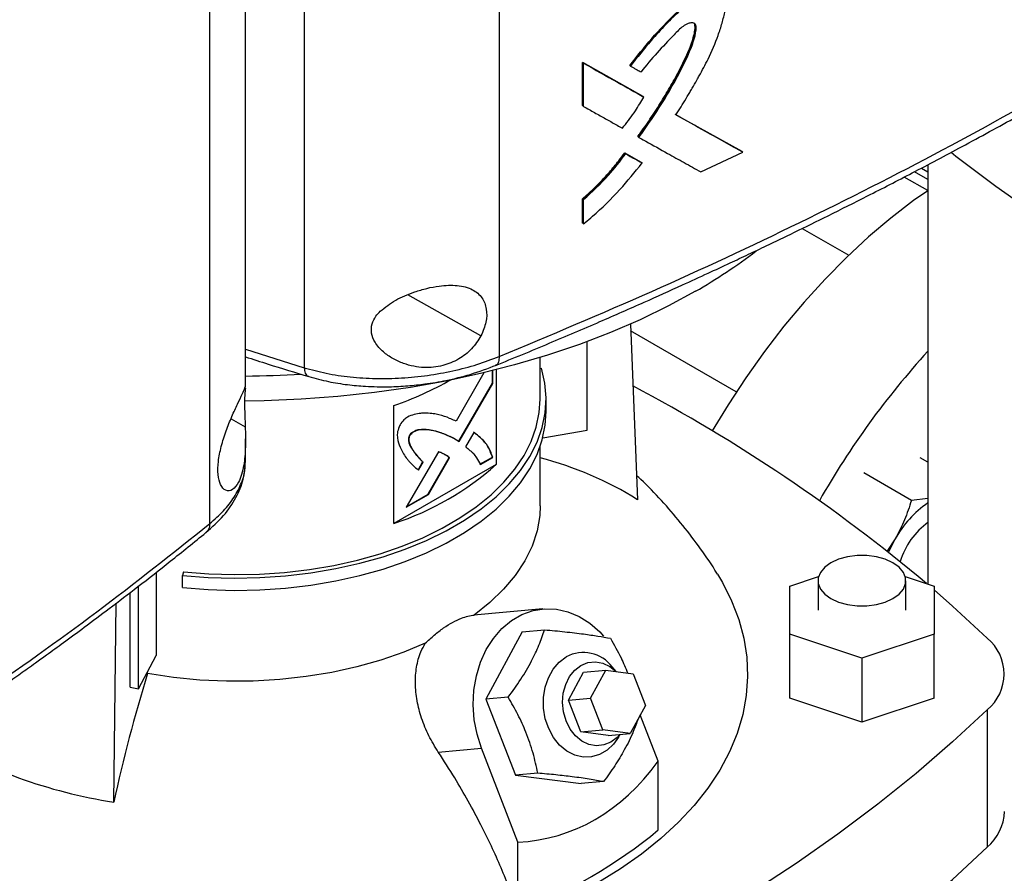
# Model space of a CAD drawing. Extents: x 0.4 to 10.6, y 0.4 to 8.1.
# Drawn here: x 2.8 to 3, y 5.3 to 5.5 of the extents above; entities that cross this region are included whole.
import ezdxf

# ---------------------------------------------------------------- set-up
doc = ezdxf.new("R2010")
doc.units = 0
doc.linetypes.add('SLD-SOLID', pattern=[0])
doc.layers.get('0').update_dxf_attribs({"linetype": 'CONTINUOUS'})

msp = doc.modelspace()

# ---------------------------------------------------------------- linework, layer by layer
at = {"color": 7, "linetype": 'SLD-SOLID'}
for p, q in [((2.861076659396161, 5.695899571238775), (2.861076659396161, 5.389914921358008)), ((2.818527328508646, 5.695213368189393), (2.818527328508647, 5.387469850163217)), ((2.797899110010268, 5.353443299957176), (2.797899110010266, 5.659427946672508)), ((2.805714417631082, 5.383183786433182), (2.805714417631081, 5.657419368683342)), ((2.879242851861944, 5.454093445480183), (2.892405578668495, 5.44671634251793)), ((2.87924285196688, 5.444680353674319), (2.879242851861944, 5.454093445480183)), ((2.879242851861944, 5.454093445480183), (2.87931814537422, 5.454031147381078)), ((2.879468730953793, 5.453906551626461), (2.879318145374941, 5.45403114738244)), ((2.892480885539485, 5.446654033417631), (2.879318145374493, 5.454031147380922)), ((2.879468730953809, 5.444493459902524), (2.879468730953793, 5.453906551626461)), ((2.889555320873277, 5.45341211442157), (2.889709205298095, 5.453288954250216)), ((2.89248088554093, 5.446654033417964), (2.892405578668495, 5.44671634251793)), ((2.892635713059174, 5.446531290456117), (2.892480885541225, 5.446654033417181)), ((2.879318145374221, 5.44461805565825), (2.87924285196688, 5.444680353674319)), ((2.879318145374943, 5.44461805565854), (2.879468730953809, 5.444493459902524)), ((2.914096738884347, 5.434610850119774), (2.899483090618988, 5.442736877119255)), ((2.899665742428291, 5.442655751665778), (2.914021349703507, 5.434673226995144)), ((2.891398503379482, 5.437846712818057), (2.891323198618991, 5.437909020165987)), ((2.89139850338041, 5.437846712817521), (2.891552982080307, 5.437723815039484)), ((2.888452657601942, 5.434321676994479), (2.892013915412301, 5.432324435159831)), ((2.88852795761399, 5.434259373515889), (2.888452657601942, 5.434321676994479)), ((2.888681511226987, 5.434136067306302), (2.888527957614699, 5.434259373516185)), ((2.88852795761449, 5.434259373515887), (2.892089221508844, 5.432262126714503)), ((2.905048470186305, 5.430207343812181), (2.914258532526102, 5.43449129445126)), ((2.914096738884159, 5.434610850118863), (2.914021349703507, 5.434673226995144)), ((2.914258532526102, 5.43449129445126), (2.914096738898945, 5.434610850108886)), ((2.892013915412301, 5.432324435159831), (2.892089221508772, 5.432262126714361)), ((2.892243922805748, 5.432139327681208), (2.892089221508755, 5.432262126714375)), ((2.954599651670837, 5.431774367653508), (2.954599651670837, 5.340259688792188)), ((2.954571611896121, 5.426101860863209), (2.949437298048984, 5.429065837157151)), ((2.954599651670837, 5.428536488062075), (2.951674815401172, 5.430224960100415)), ((2.953184212264978, 5.431024550465746), (2.954599651670837, 5.430207434689542)), ((2.879242852072141, 5.419033739915953), (2.879242852073941, 5.424330462493441)), ((2.879242852073941, 5.424330462493441), (2.879318145376466, 5.424268164574021)), ((2.879318145375682, 5.424268164574766), (2.879468730954164, 5.424143568819695)), ((2.879468730954065, 5.418846846239835), (2.879468730954164, 5.424143568819695)), ((2.879318145375832, 5.418971441994223), (2.879242852072141, 5.419033739915953)), ((2.879318145376554, 5.418971441994515), (2.879468730954065, 5.418846846239835)), ((2.927186256086627, 5.417855480656908), (2.937332087878865, 5.411998416634362)), ((2.889683928327161, 5.396965826882439), (2.891262677049959, 5.358642380213598)), ((2.912800712449663, 5.382178439605381), (2.889744794034531, 5.395488337997284)), ((2.880233122451322, 5.373874713500559), (2.880233122451322, 5.393142342590143)), ((2.870003469836036, 5.38058120568138), (2.870003469836036, 5.389692553831718)), ((2.857749497872284, 5.386370229683612), (2.851647847345761, 5.37580542977241)), ((2.859577016904111, 5.384106878086791), (2.859577016904111, 5.386814129577225)), ((2.859669810286626, 5.384053309607303), (2.859669810286626, 5.386837134010277)), ((2.860385850004039, 5.387016172532626), (2.860385850004039, 5.366357364553201)), ((2.870003469836036, 5.387327224557083), (2.870289031804287, 5.38735629230941)), ((2.852243574639407, 5.371415274502445), (2.859577016904111, 5.384106878086791)), ((2.852335095747529, 5.37135950416445), (2.859669810286626, 5.384053309607303)), ((2.859669810286625, 5.384053309607303), (2.859577016904111, 5.384106878086791)), ((2.871315804402543, 5.377902266813134), (2.871315804402543, 5.380581206484676)), ((2.838114770281628, 5.353500543894575), (2.838114770281628, 5.37921836474137)), ((2.855559960912351, 5.373342748753464), (2.853740506495195, 5.370193914499532)), ((2.870582771668175, 5.372171479031068), (2.880233122451322, 5.373874713500559)), ((2.805714417631082, 5.366968040380278), (2.805714417631082, 5.371919410007797)), ((2.841638582475206, 5.372742933179495), (2.841545789092692, 5.372796501658984)), ((2.851182752964225, 5.37206170880148), (2.851089959581712, 5.372115277280967)), ((2.851182752964225, 5.37206170880148), (2.852335095747529, 5.37135950416445)), ((2.84780042552755, 5.369143750034), (2.840795436515381, 5.357014850325302)), ((2.870003469836036, 5.357299412633453), (2.870003469836036, 5.370250932117123)), ((2.805611657421585, 5.366769489300057), (2.805609659527017, 5.36696770243616)), ((2.844362846884534, 5.36689321950803), (2.843358747778261, 5.365154656130353)), ((2.843451541160775, 5.365101087650865), (2.844455640267048, 5.366839651028541)), ((2.844362846884534, 5.36689321950803), (2.844455640267048, 5.366839651028541)), ((2.845580937553731, 5.35988459822989), (2.850166650555903, 5.367820851011926)), ((2.845673730936244, 5.359831029750402), (2.850259443938417, 5.367767282532438)), ((2.850259443938417, 5.367767282532438), (2.850166650555903, 5.367820851011926)), ((2.856870895125507, 5.366402152006044), (2.859577016904111, 5.367964059936174)), ((2.85696368850802, 5.366348583526555), (2.859669810286625, 5.367910491456687)), ((2.859669810286625, 5.367910491456687), (2.859577016904111, 5.367964059936174)), ((2.954599651670837, 5.366853389753943), (2.952957625439473, 5.367801311317694)), ((2.860385850004039, 5.366357364553201), (2.838114770281628, 5.353500543894575)), ((2.951008446927575, 5.358511629812101), (2.94063457646143, 5.36450033773375)), ((2.840795436515381, 5.357014850325302), (2.845673730936244, 5.359831029750402)), ((2.840888261833617, 5.357175574199867), (2.845580937553731, 5.35988459822989)), ((2.845673730936244, 5.359831029750402), (2.845580937553731, 5.35988459822989)), ((2.954599651670837, 5.358894541020198), (2.951008446927575, 5.358511629812101)), ((2.947484714041939, 5.350129453005541), (2.945636235175491, 5.347369762336448)), ((2.786245203056152, 5.342833181578349), (2.786245203056152, 5.324657776709324)), ((2.792222322615756, 5.342903870624712), (2.791994438064163, 5.342157785420506)), ((2.791994438064163, 5.339478845748965), (2.791994438064163, 5.342157785420506)), ((2.924465413484749, 5.339805796375691), (2.930766740568496, 5.341906011149635)), ((2.930633392487383, 5.34098647653271), (2.930633392487383, 5.334557021321012)), ((2.949660149393144, 5.341906011149634), (2.955961476476878, 5.339805796375694)), ((2.949793497474257, 5.334557021321012), (2.949793497474257, 5.34098647653271)), ((2.782399754610603, 5.317396712414165), (2.782399754610603, 5.339821712698284)), ((2.924465413484753, 5.329308246266325), (2.924465413484749, 5.339805796375691)), ((2.955961476476878, 5.339805796375694), (2.955961476476896, 5.329308246266335)), ((2.780517266595119, 5.31772896131873), (2.780517266595119, 5.338379166180657)), ((2.776969234844437, 5.292662180456711), (2.777499495430055, 5.336071460745808)), ((2.870593490220652, 5.33484316910199), (2.85551808086593, 5.333495200334228)), ((2.866092846647196, 5.329846028856573), (2.870980395560235, 5.330283043803688)), ((2.866092846647196, 5.329846028856573), (2.858171856128891, 5.315132440729654)), ((2.940213444980819, 5.324059471211642), (2.924465413484753, 5.329308246266325)), ((2.924465413484753, 5.315377759974311), (2.924465413484753, 5.329308246266325)), ((2.955961476476896, 5.329308246266335), (2.940213444980819, 5.324059471211642)), ((2.955961476476896, 5.315377759974321), (2.955961476476896, 5.329308246266335)), ((2.782399754610603, 5.317396712414165), (2.786245203056152, 5.324657776709324)), ((2.940213444980819, 5.324059471211642), (2.940213444980819, 5.310128984919628)), ((2.886605754380166, 5.321176181270561), (2.885735755917282, 5.322187841162471)), ((2.784354165757974, 5.320712561478274), (2.784354165744725, 5.321087076517333)), ((2.876186406027927, 5.314911604301133), (2.879486818743887, 5.321042266020683)), ((2.879486818743887, 5.321042266020683), (2.884308651008874, 5.321473404984674)), ((2.881008238292913, 5.315342743265125), (2.884308651008874, 5.321473404984674)), ((2.884308651008874, 5.321473404984674), (2.890287854843914, 5.320699751872887)), ((2.890287854843914, 5.320699751872887), (2.892966645962997, 5.313795437041548)), ((2.780517266595119, 5.31772896131873), (2.782399754610603, 5.317396712414165)), ((2.863059405042889, 5.315569455677265), (2.858171856128891, 5.315132440729654)), ((2.858171856128891, 5.315132440729654), (2.864600954814691, 5.298562085134439)), ((2.876186406027927, 5.314911604301133), (2.881008238292913, 5.315342743265125)), ((2.883687029411997, 5.308438428433784), (2.881008238292913, 5.315342743265125)), ((2.940213444980819, 5.310128984919628), (2.924465413484753, 5.315377759974311)), ((2.955961476476896, 5.315377759974321), (2.940213444980819, 5.310128984919628)), ((2.87886519714701, 5.308007289469793), (2.876186406027927, 5.314911604301133)), ((2.892966645962997, 5.313795437041548), (2.889666233247041, 5.307664775321996)), ((2.895787505634288, 5.301613640293435), (2.891859229822746, 5.311738362874482)), ((2.967569243981021, 5.312819522484514), (2.967569243981021, 5.282815398163253)), ((2.87886519714701, 5.308007289469793), (2.883687029411997, 5.308438428433784)), ((2.884844400982054, 5.307233636358004), (2.87886519714701, 5.308007289469793)), ((2.889666233247041, 5.307664775321996), (2.883687029411997, 5.308438428433784)), ((2.884844400982054, 5.307233636358004), (2.889666233247041, 5.307664775321996)), ((2.887107250026827, 5.306849133458083), (2.887471765688975, 5.307468559357295)), ((2.8477881048439, 5.303594095145353), (2.857210582259007, 5.304436606613643)), ((2.865164771015973, 5.283935511887824), (2.857210582259007, 5.304436606613643)), ((2.895787505634288, 5.286618404558761), (2.895787505634288, 5.301613640293435)), ((2.869488503728447, 5.298999100082675), (2.864600954814691, 5.298562085134439)), ((2.864600954814691, 5.298562085134439), (2.878951044018796, 5.296705317666145)), ((2.883838592932011, 5.29714233261445), (2.878951044018796, 5.296705317666145)), ((2.865164771015973, 5.268940276153151), (2.865164771015973, 5.283935511887824))]:
    msp.add_line(p, q, dxfattribs=at)
at = {"color": 8, "linetype": 'SLD-SOLID'}
for p, q in [((2.954599651670837, 5.428532826712529), (2.951671508036694, 5.430223208051742)), ((2.857091826948337, 5.394441530833412), (2.841160617072104, 5.403357390787184)), ((2.805714417631082, 5.391480416641969), (2.818527340471928, 5.387469847024438)), ((2.802552268823146, 5.376327468746094), (2.805659646682999, 5.374588433988797))]:
    msp.add_line(p, q, dxfattribs=at)
at = {"color": 7, "linetype": 'SLD-SOLID', "flags": 128}
for points in [[(2.959666366880096, 5.434477132877886), (2.960724771032279, 5.43365118415254), (2.969446032196486, 5.42709954713448), (2.978531980685718, 5.420715212493893), (2.98797299277726, 5.41450494243798), (2.997759068669485, 5.408475314806915), (3.00787984307351, 5.402632716106682), (3.018324596191988, 5.396983334744564), (3.029082265073381, 5.391533154474466), (3.040141455329696, 5.386287948058991), (3.051490453205282, 5.381253271155004), (3.063117237983889, 5.376434456429158), (3.075009494720865, 5.371836607909586), (3.087154627286989, 5.367464595579789)], [(2.954562829969102, 5.426095872223223), (2.95148351876081, 5.42392310474426), (2.946540693229291, 5.420127311948576), (2.941661823792695, 5.415997150396872), (2.936867802518965, 5.411550306074983), (2.93217915814319, 5.406805821052991), (2.927615968160399, 5.401784011944145), (2.923197772850652, 5.396506382906013), (2.918943491604558, 5.390995533556369), (2.914871341907545, 5.385275062198172), (2.91099876132978, 5.379369464768001), (2.907548523912674, 5.373660259852203)], [(2.903896170424568, 5.404142984478082), (2.898014014171308, 5.400935913830277), (2.891824299281711, 5.397927929858096), (2.885347215319197, 5.395128843980038), (2.878603889185376, 5.392547786232445), (2.871616316208482, 5.390193175489207), (2.86440728839918, 5.388072692001159), (2.857000320107775, 5.386193252344692), (2.849419571325276, 5.38456098686132), (2.841689768878535, 5.383181219661778), (2.833836125776479, 5.382058451259885), (2.825884258970506, 5.381196343892796), (2.817860105797326, 5.380597709575553), (2.80978983937675, 5.38026450092887), (2.805518953171544, 5.380196040713481)], [(2.791994438064163, 5.342157785420506), (2.7975846424486, 5.341726692328805), (2.803217643990388, 5.341566165557283), (2.808854216861283, 5.341677322946137), (2.814455110363827, 5.342059390442564), (2.819981322256512, 5.342709707490928), (2.825394370348819, 5.343623745559745), (2.830656560474829, 5.344795139676444), (2.835731248979374, 5.346215732750338), (2.840583097888874, 5.34787563237513), (2.845178320989961, 5.349763279715428), (2.849484919102312, 5.351865529997561), (2.853472902907337, 5.354167744044199), (2.857114501781042, 5.356653890215351), (2.860384357176852, 5.3593066560459), (2.863259699211754, 5.36210756880225), (2.865720505226075, 5.365037124118585), (2.867749639212779, 5.368074921816989), (2.869332971145334, 5.371199807965606), (2.870459475373209, 5.374390022185634), (2.871121307399819, 5.377623349181353), (2.871313858508265, 5.380877273437995), (2.871035787854478, 5.384129136010228), (2.870289031804287, 5.38735629230941)], [(2.792222322615756, 5.342903870624712), (2.797703979464024, 5.342481148188326), (2.80322760246921, 5.342323738370061), (2.808754727466759, 5.342432737305038), (2.814246865905725, 5.342807385970966), (2.819665772866699, 5.343445075473662), (2.82497371338318, 5.344341365214274), (2.830133725211856, 5.34549001381173), (2.835109876221968, 5.346883022565065), (2.839867514611404, 5.348510691152973), (2.844373510207133, 5.350361685182729), (2.848596485169664, 5.352423115118082), (2.85250703249498, 5.354680626036517), (2.85607792079244, 5.357118497590831), (2.859284283912606, 5.359719753478958), (2.862103794104548, 5.362466279659725), (2.864516817496821, 5.365338950491345), (2.866506550819409, 5.368317761914255), (2.868059138414551, 5.371381970750901), (2.869163768721667, 5.374510239152405), (2.869812749564468, 5.377680783186294), (2.870003469836036, 5.38058120568138)], [(2.791994438064163, 5.339478845748965), (2.7975846424486, 5.339047752657264), (2.803217643990388, 5.338887225885742), (2.808854216861283, 5.338998383274595), (2.814455110363827, 5.339380450771023), (2.819981322256512, 5.340030767819387), (2.825394370348819, 5.340944805888204), (2.830656560474829, 5.342116200004902), (2.835731248979374, 5.343536793078797), (2.840583097888874, 5.345196692703589), (2.845178320989961, 5.347084340043886), (2.849484919102312, 5.349186590326021), (2.853472902907337, 5.351488804372658), (2.857114501781042, 5.353974950543809), (2.860384357176852, 5.356627716374359), (2.863259699211754, 5.359428629130709), (2.865720505226075, 5.362358184447044), (2.867749639212779, 5.365395982145448), (2.869332971145334, 5.368520868294065), (2.870459475373209, 5.371711082514093), (2.871121307399819, 5.374944409509811), (2.871315804402543, 5.377902266813134)], [(2.870003470303673, 5.357299412633453), (2.869902270218213, 5.355185922333235), (2.86932451605176, 5.351837048392221), (2.868239197719444, 5.348530442028876), (2.866654713376648, 5.345291689647852), (2.864583323707922, 5.342145852602055), (2.862041057054242, 5.339117273268768), (2.859047585386258, 5.336229386689189), (2.855626071275779, 5.333504539992729)], [(2.947484714041939, 5.350129453005541), (2.946531815185732, 5.348324621928233), (2.946019503238445, 5.347190057295988)], [(2.946987565063052, 5.344897092816375), (2.945310340202029, 5.345669239489275), (2.943377535731833, 5.346206572874015), (2.941286070539289, 5.346482148830979), (2.939140819422349, 5.346482148830979), (2.937049354229806, 5.346206572874015), (2.93511654975961, 5.345669239489275), (2.933439324898587, 5.344897092816375), (2.932101782704749, 5.343928851513702), (2.931170993128785, 5.342813067243195), (2.930693629846673, 5.341605690087285), (2.930693629846673, 5.340367262978138), (2.931170993128785, 5.339159885822228), (2.932101782704749, 5.338044101551719), (2.933439324898587, 5.337075860249047), (2.935116549759611, 5.336303713576148), (2.937049354229806, 5.335766380191407), (2.93914081942235, 5.335490804234443), (2.94128607053929, 5.335490804234443), (2.943377535731833, 5.335766380191407), (2.945310340202029, 5.336303713576148), (2.946987565063052, 5.337075860249047), (2.94832510725689, 5.338044101551719), (2.949255896832854, 5.339159885822228), (2.949733260114966, 5.340367262978138), (2.949733260114966, 5.341605690087285), (2.949255896832854, 5.342813067243195), (2.94832510725689, 5.343928851513702), (2.946987565063052, 5.344897092816375)], [(2.908717168560653, 5.342387150025654), (2.909763527151188, 5.340625023980981), (2.911783537718627, 5.336620870477063), (2.913350336317221, 5.332549631171851), (2.914457351249145, 5.328428382257847), (2.915099939309061, 5.324274409685232), (2.91527540525933, 5.320105136658583), (2.914983013134778, 5.315938050557898), (2.914223989329589, 5.311790629590448), (2.91300151745338, 5.307680269481103), (2.911320724978041, 5.30362421050861), (2.909188661731329, 5.299639465193882), (2.906614270327445, 5.295742746943564), (2.903608348658601, 5.291950399948203), (2.90018350460491, 5.288278330629034), (2.896354103152547, 5.284741940920915), (2.892136206142017, 5.281356063671264), (2.887547504899204, 5.278134900425941), (2.882607246031809, 5.275091961863029)], [(2.955961476476878, 5.338982703483822), (2.959995875904291, 5.335444783365549), (2.967569243981021, 5.328433547573476)], [(2.857210582259007, 5.304436606613643), (2.856240577140208, 5.30747619324147), (2.855634270977291, 5.310645330614975), (2.855405207648046, 5.313873225442073), (2.855558504048731, 5.317087771886264), (2.85609073579107, 5.320217162291864), (2.856990013697427, 5.323191491248371), (2.858236249385384, 5.32594431716183), (2.859801604009015, 5.32841414645024), (2.8616511101327, 5.33054580720857), (2.863743452845851, 5.33229168165794), (2.866031892669751, 5.333612769848125), (2.868465309640264, 5.334479560851987), (2.870989345243371, 5.334872691990827), (2.873547616694541, 5.334783381364635), (2.876082976436972, 5.334213624025218), (2.878538788723574, 5.333176147410044), (2.880860194765972, 5.331694127032316), (2.882995338189185, 5.329800668778309), (2.883841246811095, 5.328873577813279)], [(2.84494889911082, 5.327340739702084), (2.840228813509044, 5.32536554214627), (2.835226305272361, 5.323637447762755), (2.829980083634938, 5.322169828485577), (2.824530743676735, 5.320974040701486), (2.818920452200189, 5.320059337374629), (2.813192621444968, 5.319432796447431), (2.807391573165581, 5.319099266071721), (2.801562195671178, 5.319061327093907), (2.795749596481393, 5.319319273084477), (2.789998753285919, 5.319871108066357), (2.784354165757974, 5.320712561478274)], [(2.887107250026827, 5.306849133458083), (2.886046129815906, 5.305359294457195), (2.884605173518355, 5.304006868477142), (2.882965638008484, 5.303060384773765), (2.881194646062707, 5.30255859250109), (2.879364702299365, 5.302522035093718), (2.877550724831139, 5.302952209216198), (2.875826978108711, 5.303831503489419), (2.874264032525431, 5.305123919502516), (2.872925875257114, 5.306776545592066), (2.871867290619552, 5.308721723051784), (2.871131617192188, 5.310879816087921), (2.870748973531573, 5.313162472118013), (2.870735025114133, 5.315476238935988), (2.871090342989717, 5.317726390656461), (2.871800380402749, 5.319820805803615), (2.872836068338115, 5.321673738775241), (2.874155005610052, 5.323209330277771), (2.87570319477168, 5.324364713014667), (2.87570319477168, 5.324364713014667)], [(2.875669878276851, 5.310388045163466), (2.875110022627432, 5.312344794076173), (2.87490396358359, 5.314391459374107), (2.875062033806212, 5.316425412713101), (2.875576306994291, 5.318344663179689), (2.876420995342758, 5.320052971541382), (2.877553742650711, 5.321464676083653), (2.878917748238189, 5.322508988045985), (2.880444615169442, 5.323133541265921), (2.882057779960899, 5.323307018037108), (2.883676351793924, 5.32302071950986), (2.885219168718244, 5.322289001887812), (2.886578450378851, 5.321179714153224)], [(2.967569243981021, 5.312819522484514), (2.959995875904291, 5.30580828669244), (2.952031305685116, 5.298943033009217), (2.943683969296406, 5.292231033025464), (2.934962708132199, 5.285679396007405), (2.925876759642967, 5.279295061366817), (2.916435747551425, 5.273084791310904), (2.906649671659201, 5.26705516367984), (2.896528897255176, 5.261212564979606), (2.886084144136698, 5.255563183617488), (2.875326475255305, 5.250113003347389), (2.864267284998991, 5.244867796931914), (2.852918287123405, 5.239833120027928), (2.841291502344798, 5.235014305302081), (2.829399245607822, 5.23041645678251), (2.817254113041699, 5.226044444452712)], [(2.887363497285642, 5.307458878654052), (2.886777477076062, 5.306811226295109), (2.885413471488585, 5.305766914332776), (2.883886604557331, 5.305142361112838), (2.882273439765875, 5.304968884341652), (2.880654867932849, 5.305255182868901), (2.87911205100853, 5.305986900490947), (2.877722352275745, 5.307127345830838), (2.876555457031832, 5.308619332197144), (2.875669878276851, 5.310388045163466)], [(2.817254113041699, 5.19604032013145), (2.829399245607822, 5.200412332461247), (2.841291502344798, 5.205010180980819), (2.852918287123405, 5.209828995706667), (2.864267284998991, 5.214863672610654), (2.875326475255305, 5.220108879026128), (2.886084144136698, 5.225559059296227), (2.896528897255176, 5.231208440658345), (2.906649671659201, 5.237051039358578), (2.916435747551425, 5.243080666989643), (2.925876759642967, 5.249290937045556), (2.934962708132199, 5.255675271686143), (2.943683969296406, 5.262226908704204), (2.952031305685116, 5.268938908687957), (2.959995875904291, 5.27580416237118), (2.967569243981021, 5.282815398163253)]]:
    msp.add_lwpolyline(points, dxfattribs=at)
at = {"color": 7, "linetype": 'SLD-SOLID'}
for centre, radius, start, end in [((2.844896232782738, 5.507045517793033), 0.1186167104769573, 299.8281260703729, 307.5033084831703), ((3.088454860653313, 5.269002864030912), 0.1811415097855696, 137.6423724143369, 150.4085526144789), ((2.803740594587531, 5.634613342334598), 0.2489676504662318, 270.4555391210862, 273.2451382149638), ((2.814021181678409, 5.448995496846411), 0.07381970723719741, 289.0494594951078, 299.6482952118513), ((2.718634558929239, 5.059160967381072), 0.3669266944263574, 50.03247965662015, 62.11612755917884), ((2.851607956408052, 5.295731669560585), 0.07436568014921198, 57.77540044973303, 75.67832159138723), ((2.818905416651655, 5.412493546983972), 0.06204170919943307, 288.0363310641019, 311.9582924032025), ((2.967545199822933, 5.339021407925649), 0.02293058558489893, 124.3713088640115, 151.0254897468819), ((2.964320866386782, 5.340381880308635), 0.01647118401615555, 125.7763819957991, 163.139169438071), ((2.961111236308394, 5.320626535028995), 0.0101318955763171, 309.5977569454244, 50.40224305457325), ((2.879444435123604, 5.317399992287445), 0.007905960674014117, 37.27202151096297, 118.2433665185185), ((3.103908720213318, 5.221584893813179), 0.3345764602745918, 162.7658081721842, 167.7346430118996), ((2.794579377791102, 5.404420849279923), 0.1131376029078677, 239.2812028206194, 261.0453629299932), ((2.960381118637183, 5.291075378996831), 0.01094972279693844, 311.0309355644354, 357.6291108242884), ((2.829315154706761, 5.366402365837548), 0.1038462994774835, 290.1951065046202, 309.7995169626848)]:
    msp.add_arc(centre, radius, start, end, dxfattribs=at)
msp.add_ellipse((2.803730505348269, 5.490578467791567), major_axis=(-0.07203004823698844, 0.204571339332869), ratio=0.4107407455710764, start_param=3.021387591180693, end_param=3.41523245667882, dxfattribs=at)
for points, knots in [([(2.889555320540167, 5.453412114688174), (2.8911308278346, 5.455390106146536), (2.894287182684618, 5.459352793564713), (2.898581581300668, 5.463963330959015), (2.902278155254458, 5.467172352096182), (2.904716150229214, 5.468829663898113), (2.90670028845756, 5.469773802647497), (2.907942242365737, 5.470049050623195), (2.908768736245252, 5.469878912286963), (2.909191035189956, 5.469751184305846), (2.909320744438467, 5.469578704204902), (2.909326817222491, 5.469570628956502)], [0, 0, 0, 0, 0.2663081018770065, 0.5335188684486987, 0.6650868411239449, 0.7982000002091917, 0.8652918122001771, 0.931989464767159, 0.9652578320185612, 0.9983734260654792, 0.9999999999999999, 0.9999999999999999, 0.9999999999999999, 0.9999999999999999]), ([(2.899640174669927, 5.44261514661832), (2.899733349920629, 5.442762957744375), (2.900199236751739, 5.443502030154719), (2.900843289643006, 5.444540919631593), (2.901750905237843, 5.44603096176271), (2.902466374188915, 5.44722797123728), (2.903346324130067, 5.4487304379292), (2.904038287883604, 5.449937510747336), (2.905222820965958, 5.4520604159311), (2.906942581703152, 5.45527491134485), (2.908609498287692, 5.459152506120685), (2.909719877982717, 5.462668085651841), (2.910363656788085, 5.465111193454097), (2.910592091080467, 5.4672717512286), (2.910195622557588, 5.468843903222369), (2.9092674229951, 5.46974213910874), (2.907972374405145, 5.469947532211319), (2.905953718540883, 5.469345894984677), (2.904064303423138, 5.468171213782679), (2.902163279620946, 5.466770801832486), (2.900131310633771, 5.465086806238758), (2.897365030897897, 5.462358187710212), (2.893663089540947, 5.458272693685109), (2.891192133027115, 5.455158135275326), (2.889709205298095, 5.453288954250216)], [0, 0, 0, 0, 0.008717511757196955, 0.04358854842998466, 0.06102367633300742, 0.09589483375246083, 0.1133299949032112, 0.148201631020469, 0.1656369100287101, 0.2354100531026197, 0.3317090566929941, 0.3812252405277498, 0.4311555542862598, 0.4682397170415454, 0.5057703791166998, 0.5381750482786202, 0.5658556926327277, 0.5996012592730047, 0.666083226696529, 0.685533976395809, 0.7244692741256202, 0.8024501918972363, 0.8814418276248578, 1, 1, 1, 1]), ([(2.891323198618991, 5.437909020165987), (2.89152379073397, 5.438185476134407), (2.892526968558519, 5.439568055389886), (2.89427539003729, 5.442096271027313), (2.896492098849562, 5.445533065575229), (2.898576833524179, 5.449033764656437), (2.900525075976662, 5.452588872883418), (2.902226949328974, 5.456079030431123), (2.903271116062666, 5.458855386866105), (2.903748164926227, 5.460829513274373), (2.903855904975268, 5.461868296594689), (2.903724609227786, 5.462478047808721), (2.903572960464755, 5.462602666421773), (2.90352779646264, 5.462639780310414)], [0, 0, 0, 0, 0.03518163998226165, 0.1759463030993073, 0.3167142516521943, 0.457487339345452, 0.5982699995345574, 0.7391525385268709, 0.8657695345247595, 0.9170499951732053, 0.9686693766133937, 0.9906691204556044, 0.9999999999999999, 0.9999999999999999, 0.9999999999999999, 0.9999999999999999]), ([(2.903534839353176, 5.462677534196006), (2.903591406210448, 5.462626261921329), (2.903761949566768, 5.462471681196304), (2.903988484783549, 5.46170751318201), (2.903680030552729, 5.459999536514684), (2.902679992373671, 5.45680724541229), (2.900623633166767, 5.45251849784748), (2.896912595098896, 5.445821880483098), (2.893601284330853, 5.441032649560545), (2.89139850338041, 5.437846712817521)], [0, 0, 0, 0, 0.01212409192282438, 0.03655291152052162, 0.1094655797931722, 0.2069732325248035, 0.4045029402291232, 0.6038579066731434, 1, 1, 1, 1]), ([(2.891552982080307, 5.437723815039484), (2.891656139011185, 5.437865582859605), (2.892171952747733, 5.438574461927607), (2.894305275967481, 5.441578380836225), (2.897362609413445, 5.446289173826357), (2.900600747393295, 5.452043033525625), (2.902499959721558, 5.455975603625951), (2.903562132314783, 5.458926703491577), (2.904020320902442, 5.460612297222187), (2.904065985504859, 5.461874368818456), (2.903900433081226, 5.462390493653425), (2.903572698635806, 5.462676730078481), (2.903019401868157, 5.4627614411478), (2.902195414095669, 5.462570647102578), (2.900809815861367, 5.461794794996327), (2.898604073179773, 5.459428209604463), (2.895472712919433, 5.456229559346733), (2.893164827831518, 5.453405164787665), (2.892012755973287, 5.451995256857204)], [0, 0, 0, 0, 0.0113401473021651, 0.05670393354189319, 0.2383796758446712, 0.3746801248322227, 0.4881446102856228, 0.5257368456600603, 0.58881125219309, 0.6094114769212031, 0.6230348281493604, 0.6367494773415461, 0.6521975489251206, 0.6749986552181123, 0.7051835135255182, 0.7644720280112586, 0.8824269242106613, 1, 1, 1, 1]), ([(2.879468730953793, 5.453906551626461), (2.881937437160852, 5.452520886795654), (2.886346081315869, 5.450046350481985), (2.890713788588543, 5.44760538829764), (2.892635713059175, 5.446531290456117)], [0, 0, 0, 0, 0.5599694872740663, 1, 1, 1, 1]), ([(2.889709205298095, 5.453288954250216), (2.889808923532268, 5.453232925395826), (2.890108078239981, 5.453064838829734), (2.890606411216946, 5.452784906135458), (2.891274645168616, 5.452409619030852), (2.891743229468393, 5.452146564205257), (2.892012755973287, 5.451995256857204)], [0, 0, 0, 0, 0.1297349563660521, 0.3892048758563315, 0.6486747953459973, 1, 1, 1, 1]), ([(2.861076679147732, 5.389914916513339), (2.872248514571282, 5.394590567534531), (2.894614034219091, 5.403951013765266), (2.926818568066958, 5.419051010274633), (2.958094077199635, 5.434842600782285), (2.977930076233652, 5.446019053487555), (2.987851302422503, 5.451609097885511)], [0, 0, 0, 0, 0.2494309405439477, 0.4993496941198663, 0.7495934075396946, 1, 1, 1, 1]), ([(2.860269663741367, 5.387952088850366), (2.864174760436303, 5.389557175210696), (2.871819691621778, 5.392699421288079), (2.882617327956281, 5.397321540030696), (2.892302422892713, 5.401573468958087), (2.900160978111414, 5.405110400205647), (2.906397453108017, 5.407969981737952), (2.911200836902714, 5.410203701830416), (2.915425716350819, 5.412191923407943), (2.920102820208041, 5.41441657145297), (2.925909382533901, 5.417216240359147), (2.933287459185207, 5.42083967780891), (2.941873395312417, 5.425149585778534), (2.951629200316548, 5.430171126252815), (2.962504852941724, 5.435935390533984), (2.974464120048752, 5.442463570220608), (2.982666379352948, 5.447148589694598), (2.986967992654095, 5.449605612977823)], [0, 0, 0, 0, 0.0867422011308287, 0.1698135053561557, 0.2431954499836333, 0.3068654052772213, 0.3500671262986317, 0.3872558179157436, 0.4184263332076664, 0.4486499801410738, 0.4968508017063451, 0.5552304560069065, 0.6237960737775091, 0.7025537475986893, 0.7915074268398614, 0.8906576355812992, 1, 1, 1, 1]), ([(2.887967434750035, 5.439729599101787), (2.888077973711434, 5.43986560145531), (2.888630883509992, 5.440545877739238), (2.889589359499717, 5.441802061200592), (2.891079592466797, 5.443915735971567), (2.892035877227061, 5.445523075984587), (2.892635713059174, 5.446531290456117)], [0, 0, 0, 0, 0.06353862653952304, 0.3178167114644889, 0.5720960977976131, 1, 1, 1, 1]), ([(2.879468730953809, 5.444493459902524), (2.879569597900498, 5.444436818077323), (2.880073932691417, 5.444153608919046), (2.881384193466931, 5.443418094900018), (2.88335604852104, 5.44231206727401), (2.885685075285518, 5.441006946376651), (2.887206647147777, 5.440155382150251), (2.887967434750035, 5.439729599101787)], [0, 0, 0, 0, 0.0354674819941274, 0.1773374301811401, 0.4610774561627108, 0.7305381361878475, 1, 1, 1, 1]), ([(2.914258532526102, 5.43449129445126), (2.911544008440365, 5.435996099287145), (2.906696896407921, 5.438683110857542), (2.901796295959762, 5.441413746544606), (2.899640174669927, 5.44261514661832)], [0, 0, 0, 0, 0.5600291611928597, 1, 1, 1, 1]), ([(2.891552982080307, 5.437723815039484), (2.891652650461111, 5.437668135908176), (2.892150992421932, 5.4373897402199), (2.894242391148016, 5.436221820253383), (2.897441202670123, 5.434437911676217), (2.901440270951599, 5.432211711263835), (2.903845732563448, 5.430875468820619), (2.905048470186305, 5.430207343812181)], [0, 0, 0, 0, 0.02201312611051206, 0.1100656430987908, 0.4622765139581959, 0.7311367331032895, 1, 1, 1, 1]), ([(2.879242852073941, 5.424330462493441), (2.879341185215234, 5.42441490892789), (2.879832922633106, 5.424837202684378), (2.880707128701805, 5.425618105330758), (2.882231674313668, 5.427055789938566), (2.883706959695521, 5.428567580860451), (2.885125317398657, 5.4301441336998), (2.886158175924646, 5.431357852451865), (2.887278868598505, 5.432742680327922), (2.888024528926038, 5.43374575257354), (2.888452657601942, 5.434321676994479)], [0, 0, 0, 0, 0.02906626578178542, 0.1453525260645312, 0.2616388709286499, 0.4943494657829394, 0.6106361971832682, 0.7269230710318206, 0.8432100251252039, 1, 1, 1, 1]), ([(2.879318145375682, 5.424268164574766), (2.880987035214558, 5.425785365938498), (2.884318330106985, 5.428813873294735), (2.887126570643496, 5.432446563939081), (2.888527957614699, 5.434259373516185)], [0, 0, 0, 0, 0.5009733130109872, 0.9999999999999999, 0.9999999999999999, 0.9999999999999999, 0.9999999999999999]), ([(2.879468730954164, 5.424143568819695), (2.881333847008996, 5.425851350181373), (2.884659516517534, 5.428896477795316), (2.887454168015019, 5.432537165496537), (2.888681511226987, 5.434136067306302)], [0, 0, 0, 0, 0.5608242340507666, 1, 1, 1, 1]), ([(2.888681511226987, 5.434136067306302), (2.889347300254553, 5.433762680180486), (2.890536226248011, 5.433095907913107), (2.891722120035002, 5.432431619782626), (2.892243922805748, 5.432139327681208)], [0, 0, 0, 0, 0.5599919853956898, 0.9999999999999999, 0.9999999999999999, 0.9999999999999999, 0.9999999999999999]), ([(2.879468730954065, 5.418846846239835), (2.879600161354895, 5.418954635616124), (2.880257402327823, 5.419493655463093), (2.882990325273375, 5.421827343443433), (2.887309439656206, 5.425990285190575), (2.890658460791667, 5.430163624654889), (2.892243922805748, 5.432139327681208)], [0, 0, 0, 0, 0.02818982392423967, 0.1409682020717911, 0.5933252644835699, 1, 1, 1, 1]), ([(2.835102257943578, 5.399769117321801), (2.836178070212791, 5.400624200728976), (2.838346145555903, 5.402347443068233), (2.842043424356273, 5.403860080314875), (2.845288254953001, 5.404825443047448), (2.848461043102107, 5.405432010158489), (2.852009543797942, 5.40557136591875), (2.855297378520087, 5.404713804726293), (2.857451383223287, 5.402865127832812), (2.8584066629225, 5.400352849806002), (2.858362891595815, 5.397418995688977), (2.857513930220762, 5.395430306393774), (2.857091826948336, 5.394441530833412)], [0, 0, 0, 0, 0.1212386810875947, 0.2443312858755903, 0.3186106497220921, 0.3928183335897195, 0.5058279826742249, 0.6193026244287656, 0.7210900522384243, 0.81612283302051, 0.9085763425908712, 1, 1, 1, 1]), ([(2.857091826948337, 5.394441530833412), (2.856464001180078, 5.393451527252359), (2.855209317123053, 5.39147304568575), (2.85224867337251, 5.38918719442044), (2.848685199166817, 5.387721360377705), (2.844504583736113, 5.387308012941364), (2.840777697422508, 5.388048098486146), (2.837823788704767, 5.389394436831043), (2.835639912621568, 5.390918708834643), (2.833956023728962, 5.392813626496491), (2.833077534820863, 5.394982888061624), (2.833200016405186, 5.396989806992191), (2.834006364627321, 5.398586641419189), (2.834777687576066, 5.399418903817811), (2.835102257943578, 5.399769117321801)], [0, 0, 0, 0, 0.09593601288262059, 0.191724188371728, 0.2926678761350174, 0.404737579712821, 0.5332799951581738, 0.6064012102731318, 0.679415696294335, 0.7620235530816214, 0.8284523690855555, 0.8952131429941326, 0.9559060070179393, 1, 1, 1, 1]), ([(2.805714417631082, 5.389846589565047), (2.807362219184072, 5.389314836184412), (2.811932059320727, 5.387840127086571), (2.816572006758919, 5.386427332505731), (2.819538873221452, 5.385523966052514)], [0, 0, 0, 0, 0.3605818811412535, 0.9999999999999999, 0.9999999999999999, 0.9999999999999999, 0.9999999999999999]), ([(2.818527328507318, 5.387469851054161), (2.820107564794213, 5.387037107629237), (2.823298829250112, 5.386163188505921), (2.828580019812011, 5.385393452740486), (2.834116736811808, 5.385041563711551), (2.839803653547326, 5.385158619233398), (2.845481640444214, 5.385725085366734), (2.851002116125699, 5.38672792145185), (2.856279547484715, 5.388101070673527), (2.859480252166445, 5.389311298649533), (2.86107665974669, 5.389914921072354)], [0, 0, 0, 0, 0.1196707069707081, 0.241673271734726, 0.3658288790789308, 0.4916798360242985, 0.6186126237034744, 0.74602371033085, 0.8733248723805237, 1, 1, 1, 1]), ([(2.819538827290847, 5.385523980260083), (2.820949337785147, 5.3851407683399), (2.82365554192248, 5.384405538302219), (2.827844812805253, 5.383745895522238), (2.832263833528439, 5.383340067814365), (2.836680833948527, 5.383258366610623), (2.84102708265232, 5.38347622581404), (2.845195966140326, 5.383924075771084), (2.849787856224285, 5.38471009923235), (2.855117347770097, 5.386011131313094), (2.858606662889662, 5.387326799666647), (2.860485069198017, 5.388035064655716)], [0, 0, 0, 0, 0.1104129800107011, 0.2118382419184432, 0.3037468712253956, 0.4226254780352579, 0.5176878910232954, 0.6050682465113416, 0.7144557557801563, 0.8462826969540249, 1, 1, 1, 1]), ([(2.800411996914656, 5.370251116225361), (2.800753676428972, 5.371406214594612), (2.80143650892947, 5.37371463132652), (2.80278189249182, 5.376934383839621), (2.804051279636609, 5.379718630789429), (2.80510295484553, 5.381964355353321), (2.805575743115926, 5.383001359747047), (2.805712626675015, 5.383356406563343), (2.805706528904433, 5.383268188636857), (2.805706311308685, 5.383265040626366)], [0, 0, 0, 0, 0.1578230435522414, 0.3154028817937514, 0.4814639838763623, 0.6658283447962356, 0.8772917423043727, 0.9956212201085176, 1, 1, 1, 1]), ([(2.805690695041799, 5.383018690493118), (2.805655259148718, 5.382752681721135), (2.805591327607487, 5.38227276293554), (2.805494909006146, 5.380631823212658), (2.805509125189011, 5.378554428857186), (2.805591175440867, 5.376442811137055), (2.80563936757744, 5.375137644266945), (2.805659646682999, 5.374588433988797)], [0, 0, 0, 0, 0.2576790435136121, 0.464890735423487, 0.6731379050531283, 0.8624574173674057, 1, 1, 1, 1]), ([(2.844275199925842, 5.3775414704111), (2.844160026383441, 5.377527272494719), (2.843583808572096, 5.377456239754626), (2.842534546659089, 5.3772831288034), (2.841289924792092, 5.37688616842364), (2.84019657566085, 5.376056483885439), (2.839702996041729, 5.37539969023114), (2.839430683309225, 5.375037330709466)], [0, 0, 0, 0, 0.0727870776860783, 0.3641566433059018, 0.6571430986107692, 0.8108424739227394, 1, 1, 1, 1]), ([(2.851647847345761, 5.37580542977241), (2.851555423509, 5.375847066677064), (2.851093296918247, 5.376055254537157), (2.849888197144032, 5.376590752821065), (2.848346648348974, 5.377143655111636), (2.846899959063482, 5.377414558949242), (2.845682120023057, 5.377527904743526), (2.844868309425025, 5.377535751588605), (2.844275199925842, 5.3775414704111)], [0, 0, 0, 0, 0.04100853630659808, 0.2050459679996443, 0.5333904461174747, 0.6975191267361233, 0.7795503281877918, 1, 1, 1, 1]), ([(2.805659646682999, 5.374588433988797), (2.805695390207812, 5.373091668926594), (2.805767423830233, 5.370075250990631), (2.805459066494206, 5.366620570543836), (2.804890482829796, 5.364108639040293), (2.804110751733492, 5.362117105941467), (2.80289572656132, 5.360621375677381), (2.801398731723509, 5.360445129883403), (2.800222035311943, 5.361729613263357), (2.799646945293514, 5.36402241376421), (2.799681355861927, 5.36696167140616), (2.800169360963829, 5.369158736364666), (2.800411996914656, 5.370251116225361)], [0, 0, 0, 0, 0.1212379061595591, 0.2443297240785118, 0.3173491504488352, 0.3928222148936629, 0.5058311415899581, 0.6193050579839868, 0.7210918351361201, 0.8161240084395948, 0.9085769270187225, 1, 1, 1, 1]), ([(2.839430683309225, 5.375037330709466), (2.83936519361833, 5.37487870682271), (2.839110405843579, 5.374261580270786), (2.838779391608749, 5.373210535359772), (2.838891433215413, 5.371675125246352), (2.839212931203232, 5.370761468285834), (2.839436529467652, 5.370126030061066)], [0, 0, 0, 0, 0.083299635578044, 0.3240774005248408, 0.5299033715591056, 0.9999999999999999, 0.9999999999999999, 0.9999999999999999, 0.9999999999999999]), ([(2.841545789092692, 5.372796501658984), (2.841655897916312, 5.372930910257947), (2.841926675525478, 5.37326144543108), (2.842574506360459, 5.373708416358292), (2.843582585968947, 5.37404945007891), (2.844814237296001, 5.37410677921383), (2.846122551047666, 5.373945249820583), (2.847617545024324, 5.373581256148264), (2.849287602128459, 5.372993425132442), (2.850488449233278, 5.372408346238606), (2.851089959581712, 5.372115277280967)], [0, 0, 0, 0, 0.03296031556091706, 0.08105540638373383, 0.1669275321853632, 0.301700686210074, 0.4358344279956034, 0.5698560310595928, 0.7845387247092085, 0.9999999999999999, 0.9999999999999999, 0.9999999999999999, 0.9999999999999999]), ([(2.841638582475206, 5.372742933179495), (2.841748691298825, 5.372877341778459), (2.842019468907992, 5.373207876951591), (2.842667299742973, 5.373654847878803), (2.843675379351461, 5.373995881599422), (2.844907030678515, 5.374053210734341), (2.846215344430179, 5.373891681341094), (2.847710338406837, 5.373527687668777), (2.849380395510973, 5.372939856652955), (2.850581242615793, 5.372354777759118), (2.851182752964225, 5.37206170880148)], [0, 0, 0, 0, 0.03296031556091703, 0.08105540638373374, 0.166927532185363, 0.3017006862100619, 0.4358344279955911, 0.5698560310595677, 0.784538724709196, 1, 1, 1, 1]), ([(2.859577016904111, 5.367964059936174), (2.859536385077903, 5.368075546976801), (2.859333177553722, 5.368633114962744), (2.858956464626698, 5.369628408189409), (2.858291594815701, 5.370785854941901), (2.857447653903408, 5.371756201395712), (2.856490956173162, 5.372605807168462), (2.855808679589949, 5.373132621476582), (2.855467167529837, 5.373396317232952)], [0, 0, 0, 0, 0.04652086580100964, 0.2326597360828567, 0.419120085639225, 0.605460814003746, 0.8025142683779997, 1, 1, 1, 1]), ([(2.859669810286624, 5.367910491456687), (2.859629178460416, 5.368021978497313), (2.859425970936236, 5.368579546483256), (2.859049258009212, 5.369574839709921), (2.858384388198214, 5.370732286462413), (2.857540447285922, 5.371702632916224), (2.856583749555675, 5.372552238688973), (2.855901472972462, 5.373079052997095), (2.855559960912351, 5.373342748753464)], [0, 0, 0, 0, 0.04652086580100959, 0.2326597360828564, 0.4191200856392362, 0.6054608140037461, 0.8025142683780098, 1, 1, 1, 1]), ([(2.844362846884534, 5.36689321950803), (2.84429454545725, 5.366972925969793), (2.843953038896289, 5.367371457607063), (2.843329746255809, 5.368077208370112), (2.842655734801907, 5.36888697883951), (2.842152757349639, 5.369581403704896), (2.841804896469311, 5.37013955320887), (2.841490140600486, 5.370793438913675), (2.84130402775977, 5.371459322744799), (2.841318749784199, 5.372118597550847), (2.841421681133969, 5.372524895081425), (2.841519058251243, 5.372738002007263), (2.841545789092692, 5.372796501658984)], [0, 0, 0, 0, 0.05028540227559294, 0.2514265877093462, 0.4525908604349305, 0.5531766745388061, 0.6537863275909203, 0.7544691947817038, 0.8741114990592513, 0.9321613780226642, 0.9813777250863976, 1, 1, 1, 1]), ([(2.844455640267048, 5.366839651028541), (2.844387338839764, 5.366919357490304), (2.844045832278802, 5.367317889127575), (2.843422539638323, 5.368023639890624), (2.84274852818442, 5.368833410360023), (2.842245550732153, 5.369527835225409), (2.841897689851824, 5.370085984729381), (2.841582933983, 5.370739870434187), (2.841396821142284, 5.371405754265311), (2.841411543166713, 5.37206502907136), (2.841514474516482, 5.372471326601938), (2.841611851633756, 5.372684433527775), (2.841638582475206, 5.372742933179495)], [0, 0, 0, 0, 0.0502854022755813, 0.2514265877093462, 0.4525908604349305, 0.5531766745388061, 0.6537863275909203, 0.7544691947816909, 0.8741114990592521, 0.9321613780226511, 0.9813777250863976, 1, 1, 1, 1]), ([(2.839436529467652, 5.370126030061066), (2.839487283659152, 5.370025033711109), (2.839741091937819, 5.369519977695504), (2.840207312702832, 5.368619763334764), (2.840823004166273, 5.367732632193264), (2.841500111392049, 5.366926493913109), (2.842322777642919, 5.366089310999768), (2.843041206863621, 5.36546033201595), (2.843451541160775, 5.365101087650865)], [0, 0, 0, 0, 0.04917390156241763, 0.245905666941407, 0.4427923628011693, 0.5411558369095156, 0.7379289542528729, 1, 1, 1, 1]), ([(2.849089178674153, 5.368578051362823), (2.848997975292002, 5.36862195295428), (2.848741490740092, 5.368745414165338), (2.848399258157114, 5.368902966976391), (2.848062324122298, 5.369050638202046), (2.84788774374239, 5.369112706114294), (2.84780042552755, 5.369143750034)], [0, 0, 0, 0, 0.2161755492859051, 0.6079345698054023, 0.8039043477686733, 1, 1, 1, 1]), ([(2.853740506495195, 5.370193914499532), (2.853821534666517, 5.370132726616582), (2.854226755477184, 5.369826726825057), (2.854786880540739, 5.369385775383499), (2.855516956342881, 5.368651982176925), (2.856234339286613, 5.367731853767011), (2.856703897329413, 5.366841298669798), (2.85696368850802, 5.366348583526555)], [0, 0, 0, 0, 0.06262888862546612, 0.313206241801138, 0.4385014682451437, 0.689341141979703, 1, 1, 1, 1]), ([(2.797089718370663, 5.351494314889077), (2.798437663294768, 5.352706715803696), (2.801077319323418, 5.355080938463824), (2.803732680732356, 5.359030049505077), (2.80540424800821, 5.362990470833191), (2.805613441648266, 5.365674906597941), (2.805714421443898, 5.366970709734403)], [0, 0, 0, 0, 0.2694993259172795, 0.5277556283291248, 0.7720430691534912, 1, 1, 1, 1]), ([(2.850259443938417, 5.367767282532438), (2.850255120760953, 5.367778259260801), (2.850231150709396, 5.367839120224045), (2.850037631811507, 5.367989685045815), (2.849658958567926, 5.36825396119777), (2.849294361104188, 5.368461343826557), (2.849089178674153, 5.368578051362823)], [0, 0, 0, 0, 0.02134750136779708, 0.1183621798059375, 0.5038457248081903, 1, 1, 1, 1]), ([(2.850166650555903, 5.367820851011926), (2.850162515596001, 5.367832026336053), (2.850153715165733, 5.367855810765169), (2.850135345826768, 5.367877727756384), (2.850119788725409, 5.367895571744183), (2.850103562127138, 5.367912521392534), (2.850086786955878, 5.367928677232404), (2.850065319345493, 5.367948143864121), (2.850043446626738, 5.367967006333351), (2.850016719931738, 5.36798891196214), (2.849989620552545, 5.368010241277088), (2.849966787950835, 5.368027624452414), (2.849948397993249, 5.368041334681017), (2.849934548592019, 5.368051526763367), (2.849920646807629, 5.368061635213672), (2.849902046478696, 5.368075009612702), (2.849883356381657, 5.368088239637909), (2.849864588331724, 5.368101343244335), (2.849845771473455, 5.368114367499311), (2.849826885950752, 5.368127279859175), (2.849807939479228, 5.368140092254984), (2.849788954511665, 5.36815284138448), (2.849769914890076, 5.368165500525479), (2.849746053734, 5.36818122244919), (2.8497269178251, 5.368193722117582), (2.849702944473119, 5.368209257693445), (2.849678919946679, 5.368224707973726), (2.849654832827599, 5.368240053542356), (2.849630702397476, 5.368255326415379), (2.849606530295087, 5.368270529271863), (2.849582306673488, 5.368285645307652), (2.849558047069111, 5.368300700536009), (2.849533752693081, 5.368315696954238), (2.84950454742457, 5.36833360445298), (2.849475293358255, 5.368351429026855), (2.849445993402844, 5.368369175455044), (2.849416650188791, 5.368386848073104), (2.849387266106571, 5.368404450830343), (2.849357843335645, 5.368421987336149), (2.84932838386899, 5.368439460898429), (2.849298889537385, 5.368456874562508), (2.849269362016738, 5.368474231121348), (2.849239802885013, 5.368491533211285), (2.84921514504986, 5.368505908093693), (2.849195404490364, 5.368517383304914), (2.849180591627015, 5.368525976842061), (2.84916455150283, 5.368535268753255), (2.84915344051395, 5.368541681456256), (2.849147273544153, 5.368545240720527)], [0, 0, 0, 0, 0.02430970027530186, 0.05173830632916891, 0.06543335875887415, 0.07912782486943891, 0.1065185143641053, 0.1202124362029596, 0.1476009708054004, 0.1749890325147285, 0.2023768543126369, 0.2297645417691248, 0.243458275299624, 0.257152005002343, 0.2708457316190539, 0.2845394557203547, 0.3119269760888552, 0.3256206949593752, 0.3393144126147616, 0.3667018920375959, 0.3803956070188617, 0.3940893213438039, 0.4214767788766154, 0.4351704916960863, 0.4625579391032343, 0.4762516508957781, 0.503639091288501, 0.531026528165468, 0.5447202388658883, 0.5721076716786374, 0.5994951023805815, 0.6131888124257583, 0.6405762406134567, 0.6679636674586978, 0.6953510931686574, 0.7227385179121062, 0.7501259418275019, 0.7775133650296066, 0.8049007876136914, 0.8322882096597886, 0.8596756312354463, 0.8870630523978009, 0.9144504731957246, 0.9418378936709056, 0.9555316025930579, 0.9692253114984853, 0.9829190203880472, 0.9999999999999999, 0.9999999999999999, 0.9999999999999999, 0.9999999999999999]), ([(2.908674367953593, 5.34240637355431), (2.908498024481949, 5.342705714884498), (2.907240901860452, 5.344839668323321), (2.904587203242867, 5.348612841128335), (2.900716698845712, 5.353702623071783), (2.89649348434169, 5.358520007355553), (2.893259852277883, 5.361937080741925), (2.891358782526922, 5.363657566868979), (2.891044351892492, 5.363942129570681)], [0, 0, 0, 0, 0.03730034756422581, 0.2659078347236888, 0.4947927406306069, 0.7241952471107411, 0.9543828082131691, 1, 1, 1, 1]), ([(2.951008446927575, 5.358511629812101), (2.950551727085716, 5.35708362193318), (2.949629913578364, 5.354201424071933), (2.948204097959727, 5.35149497189976), (2.947484714041939, 5.350129453005541)], [0, 0, 0, 0, 0.495457962175666, 0.9999999999999999, 0.9999999999999999, 0.9999999999999999, 0.9999999999999999]), ([(2.690903572789987, 5.280184822436959), (2.700588340832266, 5.285913077591852), (2.719951577379301, 5.297365861910668), (2.747330911470163, 5.315434991650269), (2.773525802202487, 5.334048265343859), (2.789779974308549, 5.346982492607204), (2.797899121038552, 5.353443288537322)], [0, 0, 0, 0, 0.2504065924617875, 0.5006503058831446, 0.7505690594598257, 1, 1, 1, 1]), ([(2.69002031536218, 5.27818136774043), (2.694040397721299, 5.280525508649246), (2.701709209445113, 5.284997251682824), (2.712418973679253, 5.291515248140382), (2.721897572560333, 5.297446730576648), (2.73017663731475, 5.3027728354712), (2.737304729621563, 5.307468521290893), (2.743381177420787, 5.311555225554876), (2.747830753974939, 5.314601401864723), (2.750969341147915, 5.316775798081786), (2.753034514939418, 5.318216641238429), (2.754906594158638, 5.319531202119717), (2.756587633902674, 5.320718529482518), (2.7582250883704, 5.321881146323148), (2.760111181296215, 5.323227494929394), (2.762728104085861, 5.325108539472161), (2.766290452419963, 5.327695495522351), (2.770856964129014, 5.331058475310461), (2.776288835603354, 5.33512768278394), (2.782549928248744, 5.339917408322891), (2.789610700658993, 5.345438267648055), (2.794500632077909, 5.349397820190199), (2.797089630542299, 5.351494224939685)], [0, 0, 0, 0, 0.1031782551798637, 0.1968254732818845, 0.2809361263345577, 0.3555089709269794, 0.4205458289690794, 0.4761010456405462, 0.5238324365936666, 0.5450650886041549, 0.5645429769876721, 0.5822665733675405, 0.5982363368001667, 0.6124527053001534, 0.6290790963770759, 0.6523259555095251, 0.6878107593597026, 0.7322958350896303, 0.7857718180141351, 0.8482261959326394, 0.9196426059996006, 1, 1, 1, 1]), ([(2.84494889911082, 5.327340739702084), (2.845596858284054, 5.327945743176935), (2.846909646562247, 5.329171501685896), (2.848927636934778, 5.33071261778365), (2.850928372612153, 5.331967880860705), (2.85326347296196, 5.333095497399646), (2.854722913538492, 5.33334817402029), (2.855626071275779, 5.333504539992729)], [0, 0, 0, 0, 0.1743212522633109, 0.3531810429800871, 0.5276624890671633, 0.7076994538389139, 1, 1, 1, 1]), ([(2.863059405042889, 5.315569455677265), (2.863991540824966, 5.316867403422531), (2.865875433470015, 5.31949062018771), (2.868114804648019, 5.323328196431121), (2.869818518834759, 5.326961668231008), (2.870590795804701, 5.329169322285062), (2.870980395560235, 5.330283043803688)], [0, 0, 0, 0, 0.2642845933123628, 0.5341322703350077, 0.7649781611351546, 1, 1, 1, 1]), ([(2.870980395560235, 5.330283043803688), (2.872470089694654, 5.330143940943939), (2.875480835421789, 5.32986280716557), (2.879389916125502, 5.329396874949441), (2.882691632576191, 5.328911656549081), (2.884445626547646, 5.328589033716155), (2.88533048476446, 5.328426276335405)], [0, 0, 0, 0, 0.2642845933365929, 0.5341322703445768, 0.7649781611321663, 0.9999999999999999, 0.9999999999999999, 0.9999999999999999, 0.9999999999999999]), ([(2.88533048476446, 5.328426276335405), (2.886145751854126, 5.327013218603073), (2.887569278584002, 5.32454589779701), (2.888632520113052, 5.321960057981106), (2.889086833261055, 5.320855152844411)], [0, 0, 0, 0, 0.5727093650968323, 0.9999999999999999, 0.9999999999999999, 0.9999999999999999, 0.9999999999999999]), ([(2.8477881048439, 5.303594095145353), (2.847067820866829, 5.304772241310101), (2.84560631457633, 5.307162781827056), (2.844072164068, 5.310958192480324), (2.843061277280161, 5.314819478877988), (2.84267456642979, 5.318581683243256), (2.842940298905144, 5.322196957240343), (2.843732474833859, 5.325125555688964), (2.844612860182877, 5.326728791983625), (2.84494889911082, 5.327340739702084)], [0, 0, 0, 0, 0.1493435164430598, 0.3030283827972763, 0.4523642268105393, 0.6061116521137375, 0.7535033469698894, 0.905913392222713, 1, 1, 1, 1]), ([(2.869488503728447, 5.298999100082675), (2.869176139701464, 5.300458074475459), (2.86854483651117, 5.303406734081422), (2.867057327482726, 5.307726533803073), (2.865194215873552, 5.311821519535545), (2.863775248436185, 5.314312700143233), (2.863059405042889, 5.315569455677265)], [0, 0, 0, 0, 0.2642845933081931, 0.534132270326595, 0.7649781611230991, 1, 1, 1, 1]), ([(2.891381073200539, 5.310850165927009), (2.891052885013359, 5.309927617055341), (2.890268649309788, 5.307723102110214), (2.888546154297246, 5.30426107832277), (2.886317075157039, 5.300581621749509), (2.884669675996002, 5.298295592832922), (2.883838592932011, 5.29714233261445)], [0, 0, 0, 0, 0.2088294695718394, 0.4990171261297593, 0.7472632063496666, 1, 1, 1, 1]), ([(2.865164771015973, 5.268940276153151), (2.863985103692904, 5.272079580128363), (2.861611062266593, 5.278397325429257), (2.856977536927551, 5.288138164898356), (2.85231745240782, 5.296580192312289), (2.848995452050988, 5.301724462515758), (2.8477881048439, 5.303594095145353)], [0, 0, 0, 0, 0.263350377306081, 0.5299839142216096, 0.8291774390440886, 0.9999999999999999, 0.9999999999999999, 0.9999999999999999, 0.9999999999999999]), ([(2.883838592932011, 5.29714233261445), (2.882839287448089, 5.297325283049751), (2.880819641504316, 5.297695034952963), (2.87727496179482, 5.298193549693389), (2.873443026654009, 5.298631359157852), (2.870814531809831, 5.298875789432524), (2.869488503728447, 5.298999100082675)], [0, 0, 0, 0, 0.264284593308191, 0.5341322703265928, 0.7649781611231056, 1, 1, 1, 1])]:
    msp.add_open_spline(points, degree=3, knots=knots, dxfattribs=at)
at = {"color": 8, "linetype": 'SLD-SOLID'}
for points, knots in [([(2.861076679146052, 5.389914914982807), (2.861043544159633, 5.389514713186426), (2.860977788583419, 5.388720522436199), (2.86064005114235, 5.388074075164726), (2.860322705879581, 5.388021826690189), (2.860240606952601, 5.388008309728699)], [0, 0, 0, 0, 0.4295441867991779, 0.8524200117425612, 1, 1, 1, 1]), ([(2.818527328507318, 5.387469851054161), (2.818585803702632, 5.38705773944198), (2.818703155190564, 5.386230689431738), (2.819128075446567, 5.385612606271805), (2.819476644428709, 5.38559229533958), (2.81955753939781, 5.385587581632054)], [0, 0, 0, 0, 0.4326856357074021, 0.8683391801315542, 1, 1, 1, 1]), ([(2.797899106416951, 5.353443296416545), (2.798941732132736, 5.354363553216987), (2.801032136274257, 5.356208614774346), (2.803349058102155, 5.359213584271659), (2.804921738898911, 5.362328383300254), (2.805692718466947, 5.364877098459488), (2.805629549444637, 5.366351795444873), (2.805611657421585, 5.366769489300057)], [0, 0, 0, 0, 0.2268212635646275, 0.4547634894882631, 0.6829025445144781, 0.910185170266594, 1, 1, 1, 1]), ([(2.797899103691525, 5.353443294191036), (2.797860900281165, 5.353019100942772), (2.7977892083622, 5.352223066565405), (2.797298404670056, 5.351739740803528), (2.797069141959494, 5.351513971160745)], [0, 0, 0, 0, 0.5328830768176998, 1, 1, 1, 1])]:
    msp.add_open_spline(points, degree=3, knots=knots, dxfattribs=at)

doc.saveas('drawing.dxf')
